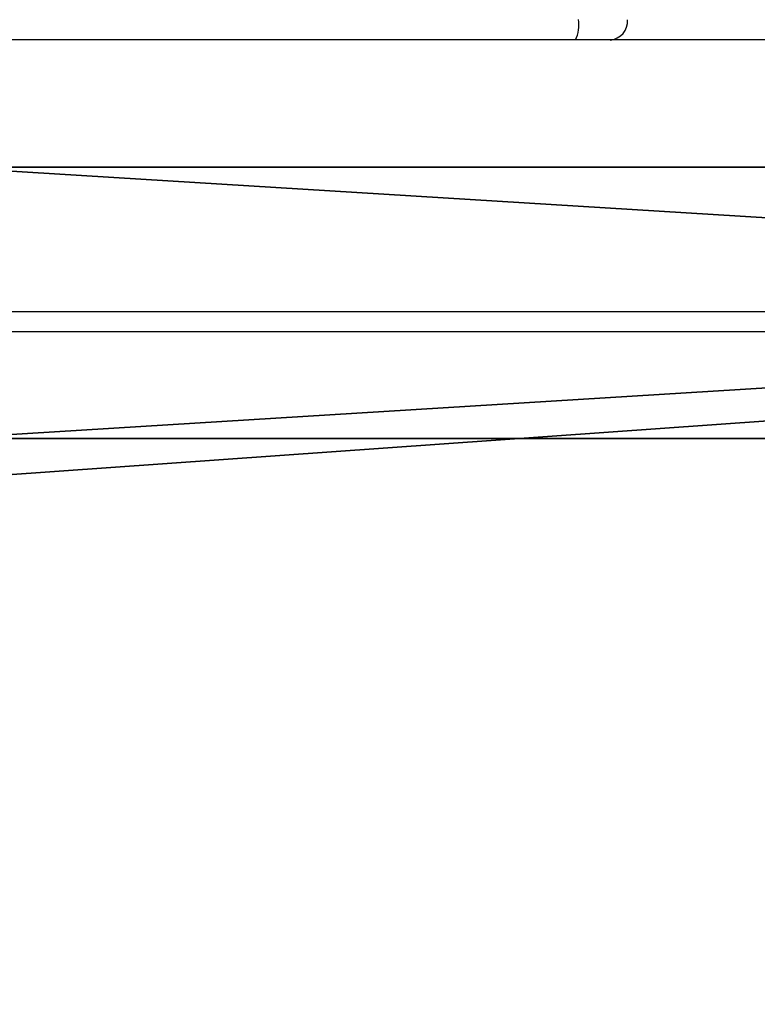
# Model space of a CAD drawing. Units: centimetres. Extents: x -486 to 434, y -233 to 238.
# Drawn here: x -119 to -108, y 28 to 43 of the extents above; entities that cross this region are included whole.
import ezdxf

# ---------------------------------------------------------------- set-up
doc = ezdxf.new("R2010")
doc.units = ezdxf.units.CM
doc.header["$LTSCALE"] = 2.54
doc.layers.get('0').update_dxf_attribs({"true_color": 0xff5454})
doc.layers.add('VP-EQ', color=7, linetype='Continuous', true_color=0x8a3492)

# ---------------------------------------------------------------- blocks, each defined once
blk = doc.blocks.new('Grupuj_229')
at = {"color": 0}
mesh = blk.add_polyface(dxfattribs=at)
corners = [(69.4, 74), (4.6, 69.4), (4.6, 74), (69.4, 4.6), (69.4, 69.4), (74, 4.6), (74, 69.4), (0, 69.4), (4.6, 4.6), (0, 4.6), (4.6, 0), (69.4, 0)]
mesh.append_faces([[corners[k] for k in face] for face in [(0, 1, 2), (5, 4, 6), (7, 8, 9)]], dxfattribs={"vtx0": -1, "color": 0})
mesh.append_faces([[corners[k] for k in face] for face in [(3, 4, 5), (8, 1, 10), (10, 1, 11), (11, 1, 3)]], dxfattribs={"vtx0": -1, "vtx1": -1, "color": 0})
mesh.append_faces([[corners[k] for k in face] for face in [(1, 0, 3)]], dxfattribs={"vtx0": -1, "vtx1": -1, "vtx2": -1, "color": 0})
mesh.append_faces([[corners[k] for k in face] for face in [(3, 0, 4), (8, 7, 1)]], dxfattribs={"vtx0": -1, "vtx2": -1, "color": 0})
mesh = blk.add_polyface(dxfattribs=at)
corners = [(69.4, 0, 1.518), (4.6, 4.6, 1.518), (4.6, 0, 1.518), (4.6, 69.4, 1.518), (74, 4.6, 1.518), (69.4, 69.4, 1.518), (69.4, 4.6, 1.518), (74, 69.4, 1.518), (69.4, 74, 1.518), (4.6, 74, 1.518), (0, 69.4, 1.518), (0, 4.6, 1.518)]
mesh.append_faces([[corners[k] for k in face] for face in [(0, 1, 2), (5, 4, 7), (3, 8, 9), (1, 10, 11)]], dxfattribs={"vtx0": -1, "color": 0})
mesh.append_faces([[corners[k] for k in face] for face in [(4, 5, 6), (6, 3, 0), (8, 6, 5), (10, 1, 3)]], dxfattribs={"vtx0": -1, "vtx1": -1, "color": 0})
mesh.append_faces([[corners[k] for k in face] for face in [(1, 0, 3), (8, 3, 6)]], dxfattribs={"vtx0": -1, "vtx1": -1, "vtx2": -1, "color": 0})
at = {"color": 28, "true_color": 0x301b02}
mesh = blk.add_polyface(dxfattribs=at)
corners = [(69.4, 0), (4.6, 0, 1.518), (4.6, 0), (69.4, 0, 1.518)]
mesh.append_faces([[corners[k] for k in face] for face in [(0, 1, 2), (1, 0, 3)]], dxfattribs={"vtx0": -1, "color": 28})
blk = doc.blocks.new('Grupuj_227')
at = {"color": 0}
mesh = blk.add_polyface(dxfattribs=at)
corners = [(64.8, 4), (0, 0), (0, 4), (64.8, 0)]
mesh.append_faces([[corners[k] for k in face] for face in [(0, 1, 2), (1, 0, 3)]], dxfattribs={"vtx0": -1, "color": 0})
mesh = blk.add_polyface(dxfattribs=at)
corners = [(0, 4), (64.8, 4, 4), (64.8, 4), (0, 4, 4)]
mesh.append_faces([[corners[k] for k in face] for face in [(0, 1, 2), (1, 0, 3)]], dxfattribs={"vtx0": -1, "color": 0})
mesh = blk.add_polyface(dxfattribs=at)
corners = [(64.8, 0, 4), (0, 4, 4), (0, 0, 4), (64.8, 4, 4)]
mesh.append_faces([[corners[k] for k in face] for face in [(0, 1, 2), (1, 0, 3)]], dxfattribs={"vtx0": -1, "color": 0})
mesh = blk.add_polyface(dxfattribs=at)
corners = [(64.8, 0), (0, 0, 4), (0, 0), (64.8, 0, 4)]
mesh.append_faces([[corners[k] for k in face] for face in [(0, 1, 2), (1, 0, 3)]], dxfattribs={"vtx0": -1, "color": 0})
blk = doc.blocks.new('Grupuj_228')
at = {"color": 0}
blk.add_blockref('Grupuj_227', (4.6, 0), dxfattribs=at)
blk = doc.blocks.new('Grupuj_38')
at = {"color": 18, "true_color": 0x020202, "extrusion": (0, -8.32667e-16, -1), "rotation": 180}
blk.add_blockref('Grupuj_229', (0, 74, -5.518), dxfattribs=at)
at = {"color": 18, "true_color": 0x060606, "extrusion": (0, -8.32667e-16, -1), "rotation": 180}
blk.add_blockref('Grupuj_228', (0, 74, -4), dxfattribs=at)
blk = doc.blocks.new('podest_kwadratowy_LOW')
at = {"color": 18, "true_color": 0x020202}
blk.add_blockref('Grupuj_38', (0, -10.326, 1.739), dxfattribs=at)
blk = doc.blocks.new('Grupuj_5')
at = {"color": 0}
blk.add_blockref('podest_kwadratowy_LOW', (158.773, 55.857, 112.744), dxfattribs=at)
blk = doc.blocks.new('3004-1')
at = {"color": 7, "linetype": 'Continuous', "lineweight": 25}
for p, q in [((172.738, 126.828), (172.738, 135.996)), ((168.738, 135.346), (168.738, 70.846)), ((168.438, 70.946), (168.438, 135.246)), ((172.738, 126.322), (172.738, 126.828)), ((172.738, 123.659), (172.738, 126.322))]:
    blk.add_line(p, q, dxfattribs=at)
for centre, radius, start, end in [((172.965, 127.339), 0.559, 246.0741, 277.5547), ((173.019, 126.343), 0.282, 184.3503, 273.7752)]:
    blk.add_arc(centre, radius, start, end, dxfattribs=at)
blk = doc.blocks.new('3004-1 2D')
at = {"rotation": 90}
blk.add_blockref('3004-1', (444.653, 129.737), dxfattribs=at)

msp = doc.modelspace()

# ---------------------------------------------------------------- block references
at = {"layer": 'VP-EQ', "color": 0}
for name, p in [('3004-1 2D', (-428.41, -259.965)), ('Grupuj_5', (-283.238, -78.896))]:
    msp.add_blockref(name, p, dxfattribs=at)

doc.saveas('drawing.dxf')
